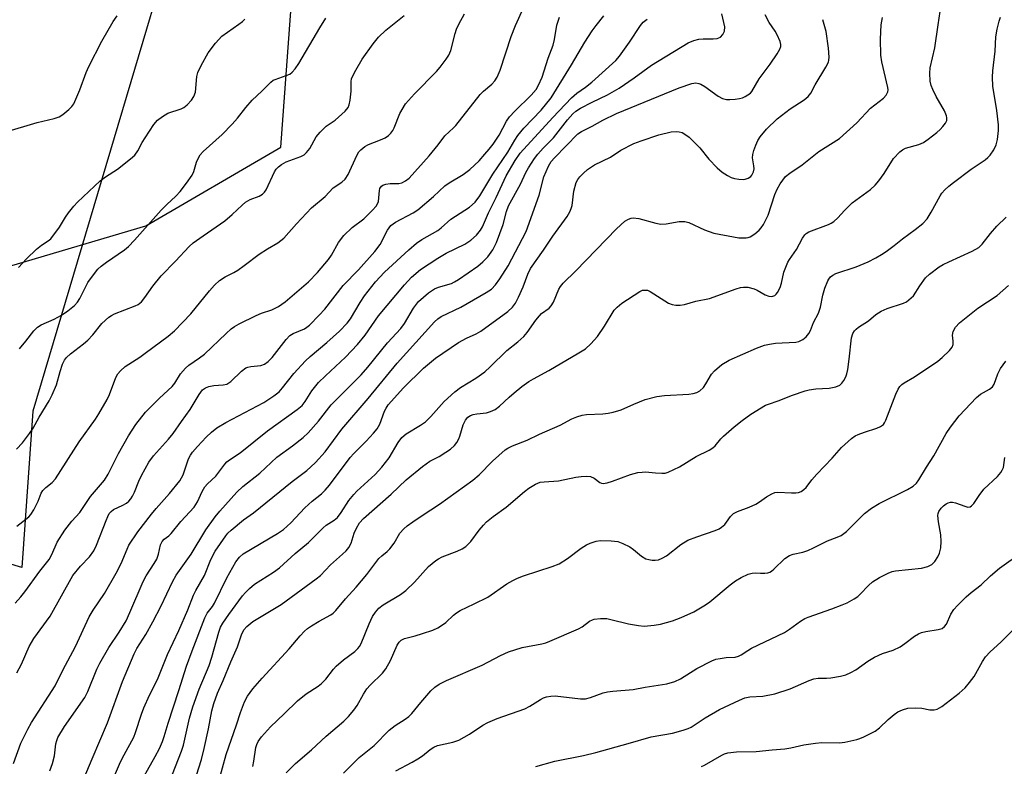
# Model space of a CAD drawing. Units: inches. Extents: x 1291768 to 1297768, y 569447 to 573447.
# Drawn here: x 1297116 to 1297375, y 570853 to 571050 of the extents above; entities that cross this region are included whole.
import ezdxf

# ---------------------------------------------------------------- set-up
doc = ezdxf.new("R2010")
doc.units = ezdxf.units.IN
doc.header["$MEASUREMENT"] = 0
for name, color, linetype in [('NTRL-Pasture Land', 2, 'Continuous'), ('NTRL-Trees', 3, 'Continuous'), ('Undefined', 1, 'Continuous')]:
    doc.layers.add(name, color=color, linetype=linetype)

msp = doc.modelspace()

# ---------------------------------------------------------------- linework, layer by layer
at = {"layer": 'NTRL-Pasture Land'}
msp.add_lwpolyline([(1297181.25, 571154.97), (1297119.29, 570946.72), (1297116.37, 570905.71), (1297070.23, 570919.57)], dxfattribs=at)
at = {"layer": 'NTRL-Trees'}
msp.add_lwpolyline([(1297672.22, 571101), (1297663.74, 570988.65), (1297608.62, 570816.94), (1297587.42, 570725.78), (1297524.27, 570501.44), (1297413.98, 570441.63), (1297319.21, 570460.88), (1297221.48, 570536.4), (1297212.6, 570583.78), (1297205.26, 570618.62), (1297182.12, 570634.28), (1297103.02, 570643.02), (1297026.02, 570799.98), (1297034.9, 570936.21), (1297083.77, 570976.19), (1297148.92, 570995.44), (1297184.46, 571016.17), (1297188.9, 571076.88)], dxfattribs=at)
at = {"layer": 'Undefined'}
for points, elevation in [([(1297111.89, 571020.07), (1297120.41, 571022.62), (1297124.88, 571023.65), (1297126.21, 571024.1), (1297127.16, 571024.72), (1297128.72, 571026.03), (1297129.53, 571026.84), (1297130.01, 571027.54), (1297131.62, 571031.19), (1297133.26, 571035.73), (1297133.99, 571037.35), (1297137.38, 571043.99), (1297140.4, 571049.17), (1297141.42, 571050.61)], 422), ([(1297115.46, 570984.48), (1297117.56, 570986.81), (1297120.26, 570989.36), (1297121.54, 570990.42), (1297123.33, 570991.5), (1297123.95, 570992.08), (1297126.29, 570995.07), (1297127.83, 570997.7), (1297128.62, 570998.87), (1297130.01, 571000.65), (1297131.01, 571001.69), (1297137, 571007.27), (1297138.4, 571008.34), (1297141.48, 571010.35), (1297144.97, 571013.07), (1297146.06, 571014.04), (1297146.86, 571015.16), (1297147.99, 571017.34), (1297148.76, 571018.61), (1297151.09, 571022.07), (1297152.02, 571023.21), (1297153.31, 571024.2), (1297154.73, 571025.02), (1297158.22, 571026.24), (1297158.99, 571026.58), (1297159.87, 571027.24), (1297160.99, 571028.51), (1297161.61, 571029.46), (1297162.02, 571030.57), (1297162.41, 571034.66), (1297162.66, 571035.79), (1297163.5, 571037.63), (1297165.31, 571040.96), (1297167.3, 571043.49), (1297168.97, 571045.29), (1297173.43, 571048.43), (1297174.36, 571049.16), (1297174.97, 571049.77)], 424), ([(1297115.76, 570963.13), (1297117.44, 570965.15), (1297119.51, 570967.87), (1297120.5, 570968.86), (1297121.45, 570969.42), (1297124.83, 570970.89), (1297126.83, 570971.97), (1297128.48, 570973.09), (1297130.22, 570974.55), (1297130.96, 570975.42), (1297131.59, 570976.39), (1297133.16, 570979.51), (1297133.74, 570980.53), (1297135.43, 570982.97), (1297136.36, 570984.11), (1297137.22, 570984.88), (1297138.6, 570985.93), (1297143.33, 570989.16), (1297144.44, 570990.05), (1297146.01, 570991.71), (1297152.98, 570999.59), (1297154.44, 571001.08), (1297156.84, 571003.25), (1297157.99, 571004.48), (1297159.68, 571006.68), (1297161.11, 571008.74), (1297161.58, 571009.74), (1297162.32, 571012.19), (1297162.69, 571013.17), (1297163.24, 571014.09), (1297164.01, 571015), (1297168.99, 571019.5), (1297171.69, 571022.19), (1297173.08, 571023.71), (1297175.27, 571026.53), (1297176.93, 571028.5), (1297179.43, 571030.83), (1297181.79, 571033.19), (1297182.47, 571033.7), (1297182.96, 571033.95), (1297185.84, 571034.92), (1297186.79, 571035.33), (1297187.44, 571035.82), (1297188.2, 571036.69), (1297189.16, 571038.14), (1297194.67, 571047.45), (1297196.26, 571050)], 426)]:
    msp.add_lwpolyline(points, dxfattribs=dict(at, elevation=elevation))
for points in [[(1297114.65, 570896.33, 432), (1297116.14, 570897.93, 432), (1297117.18, 570899.25, 432), (1297121.12, 570904.71, 432), (1297123.57, 570907.78, 432), (1297124.29, 570909.12, 432), (1297125.65, 570912.35, 432), (1297127.7, 570915.53, 432), (1297129.54, 570917.83, 432), (1297131.63, 570920.12, 432), (1297134.46, 570924.36, 432), (1297138.14, 570928.62, 432), (1297139.03, 570930.16, 432), (1297141.77, 570935.65, 432), (1297144.43, 570940.25, 432), (1297146.36, 570943.26, 432), (1297148.89, 570946.5, 432), (1297152.55, 570950.15, 432), (1297155.9, 570953.24, 432), (1297156.61, 570954.14, 432), (1297158.1, 570956.53, 432), (1297159.39, 570958.08, 432), (1297160.26, 570958.81, 432), (1297163.05, 570960.74, 432), (1297164.35, 570961.74, 432), (1297170.05, 570967.21, 432), (1297171.38, 570968.38, 432), (1297172.29, 570969.01, 432), (1297173.48, 570969.7, 432), (1297177.98, 570971.91, 432), (1297179.33, 570972.49, 432), (1297182.05, 570973.39, 432), (1297183.88, 570974.27, 432), (1297185.59, 570975.52, 432), (1297191.76, 570980.78, 432), (1297194.07, 570983.23, 432), (1297196.97, 570986.57, 432), (1297197.75, 570987.72, 432), (1297199.64, 570991.1, 432), (1297200.99, 570992.9, 432), (1297203.22, 570994.98, 432), (1297206.26, 570997.26, 432), (1297208.59, 570999.6, 432), (1297209.5, 571000.6, 432), (1297209.9, 571001.2, 432), (1297210.16, 571001.87, 432), (1297210.36, 571004.75, 432), (1297210.51, 571005.23, 432), (1297210.9, 571005.85, 432), (1297211.27, 571006.16, 432), (1297212.04, 571006.42, 432), (1297213.21, 571006.55, 432), (1297215.47, 571006.62, 432), (1297216.26, 571006.76, 432), (1297217.26, 571007.27, 432), (1297218.17, 571007.97, 432), (1297223.45, 571013.89, 432), (1297225.84, 571016.78, 432), (1297227.6, 571019.11, 432), (1297229.84, 571021.21, 432), (1297230.43, 571021.85, 432), (1297236.87, 571030.01, 432), (1297237.69, 571030.82, 432), (1297239.93, 571032.7, 432), (1297240.71, 571033.54, 432), (1297241.28, 571034.5, 432), (1297242.08, 571036.34, 432), (1297244.99, 571045.2, 432), (1297246.15, 571048.14, 432), (1297248.27, 571052.76, 432)], [(1297115.01, 570916.57, 430), (1297118.18, 570919.01, 430), (1297118.74, 570919.63, 430), (1297119.48, 570920.83, 430), (1297120.64, 570923.11, 430), (1297121.48, 570925.17, 430), (1297121.91, 570925.89, 430), (1297122.69, 570926.7, 430), (1297124.32, 570928.04, 430), (1297125.19, 570929.02, 430), (1297131.44, 570938.74, 430), (1297135.69, 570944.66, 430), (1297136.65, 570946.1, 430), (1297138.83, 570949.78, 430), (1297139.42, 570951.14, 430), (1297141.07, 570955.63, 430), (1297141.62, 570956.59, 430), (1297142.28, 570957.39, 430), (1297143.56, 570958.46, 430), (1297147.37, 570960.95, 430), (1297148.76, 570961.96, 430), (1297154.83, 570966.48, 430), (1297156.51, 570967.86, 430), (1297160.77, 570972.33, 430), (1297165.68, 570978.41, 430), (1297167.05, 570979.9, 430), (1297168.31, 570981.06, 430), (1297169.85, 570982.09, 430), (1297172.12, 570983.22, 430), (1297173.13, 570983.84, 430), (1297174.83, 570985.04, 430), (1297178.74, 570988.01, 430), (1297180.92, 570989.43, 430), (1297183.69, 570991.03, 430), (1297185.22, 570992.18, 430), (1297188.53, 570995.94, 430), (1297192.48, 571000.18, 430), (1297196.1, 571003.18, 430), (1297198.25, 571005.43, 430), (1297200.52, 571006.93, 430), (1297201.36, 571007.71, 430), (1297202.12, 571008.93, 430), (1297204.41, 571013.97, 430), (1297204.95, 571014.86, 430), (1297205.48, 571015.45, 430), (1297206.54, 571016.31, 430), (1297207.49, 571016.86, 430), (1297210.61, 571018.02, 430), (1297211.88, 571018.6, 430), (1297212.77, 571019.22, 430), (1297213.35, 571019.78, 430), (1297213.85, 571020.48, 430), (1297214.26, 571021.25, 430), (1297215.74, 571024.98, 430), (1297217.23, 571027.53, 430), (1297219.55, 571030.17, 430), (1297225.41, 571036.05, 430), (1297226.34, 571037.16, 430), (1297227.94, 571039.29, 430), (1297228.58, 571040.28, 430), (1297229.15, 571041.56, 430), (1297230.28, 571045.99, 430), (1297230.66, 571047.12, 430), (1297231.24, 571048.49, 430), (1297232.74, 571051.18, 430)], [(1297132.77, 570850.42, 440), (1297134.82, 570855.43, 440), (1297138.88, 570864.86, 440), (1297142.84, 570875.68, 440), (1297145.88, 570882.95, 440), (1297146.63, 570884.38, 440), (1297148.93, 570888.07, 440), (1297150.82, 570891.42, 440), (1297153, 570895.57, 440), (1297155.93, 570901.9, 440), (1297156.95, 570903.69, 440), (1297160.87, 570909.18, 440), (1297164.74, 570915.62, 440), (1297167.19, 570918.98, 440), (1297168.41, 570920.47, 440), (1297172.89, 570925.47, 440), (1297174.42, 570926.97, 440), (1297178.89, 570930.5, 440), (1297183.39, 570934.66, 440), (1297187.51, 570937.63, 440), (1297190.32, 570939.88, 440), (1297191.63, 570941.07, 440), (1297194.31, 570944.11, 440), (1297197.72, 570948.46, 440), (1297205.57, 570956.32, 440), (1297207.28, 570958.3, 440), (1297212.53, 570964.75, 440), (1297216.02, 570968.45, 440), (1297216.99, 570969.82, 440), (1297219.31, 570973.86, 440), (1297220.68, 570975.55, 440), (1297223.26, 570977.83, 440), (1297224.88, 570978.9, 440), (1297225.86, 570979.34, 440), (1297229.33, 570980.34, 440), (1297230.12, 570980.71, 440), (1297231.14, 570981.32, 440), (1297236.25, 570984.85, 440), (1297237.54, 570985.96, 440), (1297238.86, 570987.35, 440), (1297240.18, 570989.15, 440), (1297241.17, 570991.09, 440), (1297242.93, 570995.83, 440), (1297243.81, 570999.22, 440), (1297244.33, 571000.67, 440), (1297247.42, 571006.37, 440), (1297248.89, 571009.44, 440), (1297249.59, 571010.7, 440), (1297251.13, 571013.13, 440), (1297252, 571014.3, 440), (1297253.39, 571015.85, 440), (1297256.09, 571018.56, 440), (1297259.78, 571023.28, 440), (1297261.25, 571024.92, 440), (1297262.03, 571025.61, 440), (1297263.21, 571026.35, 440), (1297266.33, 571027.96, 440), (1297270.29, 571029.87, 440), (1297273.37, 571031.65, 440), (1297277.32, 571034.33, 440), (1297281.93, 571037.69, 440), (1297291.5, 571043.52, 440), (1297293.03, 571044.16, 440), (1297294.35, 571044.51, 440), (1297295.48, 571044.59, 440), (1297298.07, 571044.59, 440), (1297299.15, 571044.71, 440), (1297300, 571045.04, 440), (1297300.68, 571045.75, 440), (1297301.1, 571046.65, 440), (1297301.15, 571047.77, 440), (1297300.37, 571051.13, 440)], [(1297161.69, 570849.21, 448), (1297163.63, 570855.27, 448), (1297164.34, 570858.09, 448), (1297165.44, 570863.3, 448), (1297166.3, 570868, 448), (1297166.83, 570869.97, 448), (1297167.81, 570872.65, 448), (1297169.26, 570875.95, 448), (1297171.27, 570880.86, 448), (1297173.04, 570884.83, 448), (1297174.07, 570887.96, 448), (1297174.74, 570889.34, 448), (1297175.47, 570890.18, 448), (1297177.05, 570891.49, 448), (1297184.58, 570896, 448), (1297193.74, 570902.7, 448), (1297194.86, 570903.62, 448), (1297197.52, 570906.38, 448), (1297200.7, 570909.16, 448), (1297201.65, 570910.1, 448), (1297202.35, 570910.93, 448), (1297202.96, 570912.08, 448), (1297203.76, 570914.71, 448), (1297204.31, 570915.98, 448), (1297205.16, 570917.39, 448), (1297206.2, 570918.56, 448), (1297213.47, 570924.95, 448), (1297217.44, 570928.73, 448), (1297221.72, 570932.24, 448), (1297223.62, 570933.65, 448), (1297226.1, 570934.87, 448), (1297227.84, 570935.95, 448), (1297229.04, 570936.79, 448), (1297230.07, 570937.71, 448), (1297230.73, 570938.55, 448), (1297231.24, 570939.47, 448), (1297231.54, 570940.22, 448), (1297232.36, 570943.15, 448), (1297232.98, 570944.35, 448), (1297233.64, 570945.18, 448), (1297234.28, 570945.64, 448), (1297234.98, 570945.92, 448), (1297235.97, 570946.09, 448), (1297238.49, 570946.33, 448), (1297239.54, 570946.65, 448), (1297240.79, 570947.22, 448), (1297241.93, 570948.06, 448), (1297244.44, 570950.46, 448), (1297245.76, 570951.6, 448), (1297247.8, 570953.23, 448), (1297249.64, 570954.54, 448), (1297250.84, 570955.29, 448), (1297254.89, 570957.45, 448), (1297262.81, 570962.06, 448), (1297264.5, 570963.13, 448), (1297265.97, 570964.43, 448), (1297267.72, 570966.37, 448), (1297269.56, 570969.05, 448), (1297272.11, 570973.29, 448), (1297272.84, 570974.09, 448), (1297274.09, 570975.12, 448), (1297278.79, 570978.17, 448), (1297279.52, 570978.51, 448), (1297280.04, 570978.59, 448), (1297280.82, 570978.52, 448), (1297281.56, 570978.21, 448), (1297286.35, 570975.15, 448), (1297287.31, 570974.77, 448), (1297288.32, 570974.58, 448), (1297289.43, 570974.61, 448), (1297290.54, 570974.77, 448), (1297293.55, 570975.62, 448), (1297297.16, 570976.36, 448), (1297304.19, 570978.9, 448), (1297305.25, 570979.22, 448), (1297306.05, 570979.37, 448), (1297307.19, 570979.3, 448), (1297308.88, 570978.91, 448), (1297309.7, 570978.55, 448), (1297311.8, 570977.35, 448), (1297312.77, 570976.98, 448), (1297313.54, 570976.93, 448), (1297314.27, 570977.16, 448), (1297314.67, 570977.51, 448), (1297315, 570977.95, 448), (1297315.68, 570979.25, 448), (1297316.03, 570980.37, 448), (1297316.7, 570983.26, 448), (1297317.18, 570984.61, 448), (1297317.75, 570985.91, 448), (1297318.18, 570986.65, 448), (1297320.01, 570989.28, 448), (1297321.61, 570992.24, 448), (1297322.2, 570993.11, 448), (1297322.54, 570993.42, 448), (1297323.27, 570993.85, 448), (1297328.4, 570995.82, 448), (1297329.15, 570996.17, 448), (1297329.85, 570996.62, 448), (1297330.88, 570997.54, 448), (1297332.65, 570999.53, 448), (1297334.67, 571001.54, 448), (1297339.42, 571005.02, 448), (1297340.69, 571006.14, 448), (1297341.65, 571007.28, 448), (1297343.08, 571009.19, 448), (1297345.52, 571013.17, 448), (1297347.2, 571014.86, 448), (1297347.89, 571015.42, 448), (1297348.63, 571015.84, 448), (1297352.14, 571016.84, 448), (1297353.41, 571017.37, 448), (1297354.58, 571018.19, 448), (1297356.86, 571019.99, 448), (1297357.73, 571020.75, 448), (1297358.49, 571021.57, 448), (1297359.15, 571022.44, 448), (1297359.49, 571023.14, 448), (1297359.56, 571023.84, 448), (1297359.47, 571024.34, 448), (1297358.9, 571025.65, 448), (1297356.7, 571029.44, 448), (1297355.84, 571031.24, 448), (1297355.45, 571032.36, 448), (1297355.17, 571033.5, 448), (1297355.02, 571035.58, 448), (1297355.13, 571037.01, 448), (1297356.33, 571042.26, 448), (1297357.29, 571048.29, 448), (1297357.73, 571051.77, 448)], [(1297114.17, 570854.17, 436), (1297116.14, 570859.52, 436), (1297117.91, 570863.23, 436), (1297118.93, 570864.94, 436), (1297125.14, 570874.59, 436), (1297127.16, 570878.66, 436), (1297130.49, 570884.95, 436), (1297134.1, 570892.75, 436), (1297135.13, 570894.47, 436), (1297138.1, 570898.85, 436), (1297141.17, 570904.23, 436), (1297142.49, 570906.73, 436), (1297144.03, 570910.52, 436), (1297144.52, 570911.52, 436), (1297146.84, 570915.01, 436), (1297150.45, 570919.68, 436), (1297151.71, 570921.22, 436), (1297155.21, 570925.15, 436), (1297157.88, 570928.49, 436), (1297158.75, 570930.06, 436), (1297160.16, 570934.2, 436), (1297160.71, 570935.24, 436), (1297161.2, 570935.96, 436), (1297162.52, 570937.48, 436), (1297164.83, 570939.94, 436), (1297166.26, 570941.26, 436), (1297167.59, 570942.34, 436), (1297170.01, 570943.75, 436), (1297179.98, 570949.04, 436), (1297182.63, 570950.78, 436), (1297184, 570951.83, 436), (1297184.93, 570952.86, 436), (1297187.85, 570956.67, 436), (1297190.92, 570959.98, 436), (1297192.18, 570961.16, 436), (1297196.5, 570964.81, 436), (1297199.87, 570967.79, 436), (1297201.92, 570969.84, 436), (1297202.8, 570971.01, 436), (1297205.31, 570975.31, 436), (1297206.47, 570977.03, 436), (1297209.31, 570980.78, 436), (1297211.7, 570983.29, 436), (1297218.12, 570989.17, 436), (1297220.14, 570990.86, 436), (1297221.56, 570991.85, 436), (1297225.7, 570994.21, 436), (1297226.59, 570994.93, 436), (1297229.13, 570997.21, 436), (1297234.06, 571000.4, 436), (1297235.53, 571001.67, 436), (1297236.8, 571003.36, 436), (1297240.14, 571009.05, 436), (1297244.12, 571014.78, 436), (1297245.93, 571017.95, 436), (1297246.76, 571019.18, 436), (1297248.35, 571021.16, 436), (1297252.9, 571025.86, 436), (1297255.48, 571029.05, 436), (1297260.82, 571037.72, 436), (1297264.35, 571043.73, 436), (1297266.28, 571046.68, 436), (1297267.31, 571048.11, 436), (1297269.39, 571050.6, 436)], [(1297114.99, 570936.74, 428), (1297116.51, 570938.4, 428), (1297118.38, 570940.85, 428), (1297119.32, 570942.29, 428), (1297120.96, 570945.17, 428), (1297123.57, 570949.48, 428), (1297124.34, 570951.05, 428), (1297125.44, 570953.72, 428), (1297126.43, 570957.21, 428), (1297127.09, 570959.13, 428), (1297127.58, 570960.16, 428), (1297128.1, 570960.85, 428), (1297129.16, 570961.83, 428), (1297132.62, 570964.48, 428), (1297133.71, 570965.4, 428), (1297135.03, 570966.79, 428), (1297137.41, 570969.77, 428), (1297139.24, 570971.47, 428), (1297139.94, 570971.93, 428), (1297140.74, 570972.31, 428), (1297146.19, 570974.4, 428), (1297146.91, 570974.83, 428), (1297147.8, 570975.53, 428), (1297148.74, 570976.59, 428), (1297150.83, 570979.6, 428), (1297153.03, 570982.28, 428), (1297156.79, 570986.13, 428), (1297160.39, 570989.99, 428), (1297161.42, 570990.95, 428), (1297164, 570992.87, 428), (1297169.69, 570996.8, 428), (1297171.66, 570998.46, 428), (1297174.27, 571000.89, 428), (1297175.19, 571001.64, 428), (1297176.43, 571002.4, 428), (1297178.72, 571003.25, 428), (1297179.63, 571003.77, 428), (1297180.15, 571004.33, 428), (1297180.59, 571004.96, 428), (1297182.82, 571009.62, 428), (1297183.25, 571010.34, 428), (1297183.8, 571010.94, 428), (1297184.66, 571011.6, 428), (1297185.84, 571012.29, 428), (1297189.74, 571013.69, 428), (1297190.59, 571014.15, 428), (1297191.22, 571014.7, 428), (1297192.07, 571015.82, 428), (1297193.71, 571018.81, 428), (1297194.77, 571020.09, 428), (1297196.38, 571021.64, 428), (1297198.72, 571023.25, 428), (1297199.64, 571023.97, 428), (1297201.37, 571025.62, 428), (1297202.11, 571026.52, 428), (1297202.45, 571027.29, 428), (1297202.67, 571028.44, 428), (1297202.91, 571030.81, 428), (1297202.97, 571033.35, 428), (1297203.07, 571034.05, 428), (1297203.29, 571034.7, 428), (1297204.14, 571036.37, 428), (1297205.84, 571039.29, 428), (1297208.7, 571043.25, 428), (1297210.15, 571045.04, 428), (1297212.03, 571046.87, 428), (1297216.83, 571050.77, 428)], [(1297115.01, 570878, 434), (1297116.24, 570880.32, 434), (1297118.33, 570884.91, 434), (1297119.48, 570887, 434), (1297123.79, 570892.91, 434), (1297129.81, 570903.54, 434), (1297131.78, 570906.03, 434), (1297134.16, 570908.48, 434), (1297135.26, 570910.09, 434), (1297136.03, 570911.59, 434), (1297138.5, 570918.05, 434), (1297138.94, 570919.1, 434), (1297139.35, 570919.83, 434), (1297139.86, 570920.43, 434), (1297140.48, 570920.93, 434), (1297142.91, 570922.03, 434), (1297143.88, 570922.59, 434), (1297144.47, 570923.12, 434), (1297144.99, 570923.74, 434), (1297145.45, 570924.4, 434), (1297145.98, 570925.44, 434), (1297147.13, 570928.39, 434), (1297147.78, 570929.84, 434), (1297149.77, 570933.4, 434), (1297150.97, 570935, 434), (1297154.95, 570939.4, 434), (1297156.13, 570940.85, 434), (1297158.32, 570944.05, 434), (1297160.63, 570947.22, 434), (1297162.99, 570951.15, 434), (1297163.84, 570952.32, 434), (1297164.61, 570952.93, 434), (1297165.54, 570953.28, 434), (1297166.87, 570953.47, 434), (1297169.3, 570953.64, 434), (1297170.25, 570953.87, 434), (1297171.29, 570954.51, 434), (1297174.1, 570957.27, 434), (1297175.22, 570958.11, 434), (1297175.74, 570958.31, 434), (1297176.58, 570958.49, 434), (1297179.21, 570958.74, 434), (1297180.17, 570959.12, 434), (1297181.08, 570959.84, 434), (1297182.14, 570960.9, 434), (1297185.88, 570965.62, 434), (1297186.82, 570966.63, 434), (1297187.72, 570967.21, 434), (1297190.63, 570968.37, 434), (1297191.3, 570968.79, 434), (1297191.95, 570969.33, 434), (1297194.56, 570971.96, 434), (1297196.03, 570973.55, 434), (1297200.88, 570979.79, 434), (1297204.87, 570983.93, 434), (1297209.16, 570988.7, 434), (1297210.55, 570990.56, 434), (1297212.53, 570994.31, 434), (1297213.4, 570995.52, 434), (1297214.61, 570996.43, 434), (1297219.2, 570998.89, 434), (1297220.44, 570999.67, 434), (1297224.54, 571003.15, 434), (1297227.57, 571005.99, 434), (1297228.71, 571006.77, 434), (1297232.36, 571008.97, 434), (1297234.17, 571010.3, 434), (1297235.4, 571011.37, 434), (1297236.57, 571012.53, 434), (1297238.12, 571014.26, 434), (1297239.24, 571015.59, 434), (1297240.24, 571016.92, 434), (1297241.81, 571019.29, 434), (1297243.76, 571022.96, 434), (1297244.54, 571024.1, 434), (1297245.93, 571025.6, 434), (1297250.3, 571029.82, 434), (1297251.53, 571031.26, 434), (1297252.2, 571032.46, 434), (1297253.11, 571034.51, 434), (1297254.74, 571039.53, 434), (1297256.01, 571042.96, 434), (1297256.37, 571044.44, 434), (1297257, 571048.2, 434), (1297257.67, 571050.3, 434)], [(1297123.73, 570852.28, 438), (1297124.46, 570854.21, 438), (1297124.98, 570856.18, 438), (1297125.33, 570859.35, 438), (1297125.55, 570860.19, 438), (1297125.87, 570860.99, 438), (1297127.6, 570863.86, 438), (1297132.91, 570871.5, 438), (1297133.68, 570873.07, 438), (1297136.1, 570878.98, 438), (1297136.85, 570880.56, 438), (1297139.28, 570884.66, 438), (1297141.93, 570888.7, 438), (1297143.75, 570891.69, 438), (1297144.79, 570893.88, 438), (1297148.28, 570902.03, 438), (1297149.09, 570903.53, 438), (1297151.18, 570906.71, 438), (1297151.84, 570907.9, 438), (1297152.28, 570909.18, 438), (1297152.81, 570911.64, 438), (1297153.22, 570912.52, 438), (1297153.77, 570913.1, 438), (1297155.02, 570914.04, 438), (1297155.63, 570914.62, 438), (1297158.15, 570917.8, 438), (1297161.63, 570921.54, 438), (1297162.55, 570922.93, 438), (1297163.74, 570925.68, 438), (1297164.44, 570926.84, 438), (1297165.18, 570927.7, 438), (1297167.33, 570929.65, 438), (1297169.72, 570932.81, 438), (1297170.27, 570933.43, 438), (1297170.96, 570933.97, 438), (1297173.76, 570935.82, 438), (1297180.97, 570941.61, 438), (1297188.72, 570947.17, 438), (1297190.03, 570948.28, 438), (1297190.89, 570949.31, 438), (1297192.64, 570952.06, 438), (1297194.37, 570954.26, 438), (1297196.22, 570956.08, 438), (1297201.45, 570960.91, 438), (1297204.61, 570964.26, 438), (1297206.6, 570966.75, 438), (1297210.1, 570971.83, 438), (1297216.95, 570979.98, 438), (1297218.77, 570981.95, 438), (1297221.15, 570983.96, 438), (1297225.68, 570987, 438), (1297227.93, 570988.28, 438), (1297232.81, 570990.62, 438), (1297234.36, 570991.69, 438), (1297235.9, 570993.04, 438), (1297236.92, 570994.29, 438), (1297237.49, 570995.21, 438), (1297239.07, 570998.89, 438), (1297241.07, 571002.91, 438), (1297243.7, 571008.61, 438), (1297246.05, 571012.59, 438), (1297247.33, 571014.53, 438), (1297255.96, 571023.95, 438), (1297260.9, 571029.08, 438), (1297262.27, 571030.28, 438), (1297264.58, 571031.92, 438), (1297266.19, 571033.17, 438), (1297272.53, 571038.9, 438), (1297273.46, 571040.03, 438), (1297276.07, 571043.68, 438), (1297279.03, 571048.14, 438), (1297279.72, 571049, 438), (1297280.72, 571049.75, 438)], [(1297139.96, 570849.13, 442), (1297142.31, 570854.61, 442), (1297143.23, 570856.44, 442), (1297145.82, 570861.12, 442), (1297146.29, 570862.33, 442), (1297147.81, 570867.12, 442), (1297148.41, 570868.76, 442), (1297149.94, 570872.12, 442), (1297151.99, 570876.24, 442), (1297154.64, 570882.81, 442), (1297157.65, 570889.16, 442), (1297159.96, 570894.53, 442), (1297161.47, 570898.39, 442), (1297162.09, 570899.63, 442), (1297164.37, 570903.6, 442), (1297166.04, 570907.75, 442), (1297167.19, 570909.99, 442), (1297169.99, 570914, 442), (1297170.54, 570914.66, 442), (1297171.36, 570915.45, 442), (1297174.65, 570918.18, 442), (1297177.23, 570920.08, 442), (1297187.44, 570928.24, 442), (1297191.27, 570931.13, 442), (1297192.38, 570932.09, 442), (1297193.58, 570933.31, 442), (1297196.07, 570936.04, 442), (1297200.47, 570942.07, 442), (1297207.41, 570950.09, 442), (1297215.06, 570959.35, 442), (1297224.83, 570970.25, 442), (1297225.69, 570970.98, 442), (1297226.63, 570971.59, 442), (1297231.79, 570974.08, 442), (1297238.45, 570977.91, 442), (1297239.79, 570978.85, 442), (1297240.91, 570979.94, 442), (1297242.06, 570981.51, 442), (1297244.22, 570984.95, 442), (1297248.97, 570994.01, 442), (1297252.35, 571003.53, 442), (1297253.61, 571008.37, 442), (1297254.82, 571011.16, 442), (1297255.53, 571012.32, 442), (1297256.35, 571013.34, 442), (1297262.54, 571019.61, 442), (1297263.45, 571020.25, 442), (1297266.3, 571021.68, 442), (1297269.14, 571023.26, 442), (1297272.7, 571024.96, 442), (1297289.13, 571031.68, 442), (1297292.45, 571032.85, 442), (1297293.55, 571033.01, 442), (1297294.34, 571032.89, 442), (1297294.82, 571032.71, 442), (1297295.89, 571032.05, 442), (1297299.38, 571029.51, 442), (1297300.59, 571028.96, 442), (1297301.61, 571028.69, 442), (1297302.44, 571028.65, 442), (1297303.86, 571028.74, 442), (1297304.99, 571028.88, 442), (1297305.81, 571029.07, 442), (1297306.55, 571029.41, 442), (1297307.24, 571029.85, 442), (1297307.88, 571030.36, 442), (1297308.24, 571030.77, 442), (1297310.18, 571034.1, 442), (1297313.1, 571037.95, 442), (1297314.91, 571040.62, 442), (1297315.64, 571041.85, 442), (1297315.88, 571042.61, 442), (1297315.87, 571043.11, 442), (1297315.68, 571043.89, 442), (1297314.96, 571045.68, 442), (1297314.39, 571046.63, 442), (1297312.81, 571048.91, 442), (1297311.76, 571050.9, 442)], [(1297146.56, 570847.4, 444), (1297151.46, 570856.03, 444), (1297152.56, 570858.13, 444), (1297153.33, 570859.95, 444), (1297153.8, 570861.25, 444), (1297154.82, 570864.81, 444), (1297157.67, 570873.37, 444), (1297159.64, 570879.77, 444), (1297161.11, 570883.77, 444), (1297164.47, 570892.42, 444), (1297165.11, 570893.64, 444), (1297166.49, 570895.41, 444), (1297167.05, 570896.29, 444), (1297170.22, 570902.96, 444), (1297172.64, 570907.15, 444), (1297173.58, 570908.42, 444), (1297174.59, 570909.25, 444), (1297183.6, 570914.61, 444), (1297185.15, 570915.65, 444), (1297187.05, 570917.43, 444), (1297190.74, 570921.34, 444), (1297192.73, 570923.11, 444), (1297195.1, 570925.04, 444), (1297196.12, 570926.02, 444), (1297197.25, 570927.34, 444), (1297202.66, 570934.58, 444), (1297203.66, 570935.66, 444), (1297206.88, 570938.84, 444), (1297208.85, 570941, 444), (1297209.77, 570942.12, 444), (1297210.46, 570943.38, 444), (1297211.67, 570946.78, 444), (1297212.1, 570947.56, 444), (1297212.71, 570948.38, 444), (1297216.72, 570952.91, 444), (1297221.92, 570958.08, 444), (1297225.07, 570960.71, 444), (1297231.19, 570964.77, 444), (1297233.22, 570965.95, 444), (1297235.82, 570967.06, 444), (1297237.05, 570967.75, 444), (1297244.09, 570972.92, 444), (1297245.34, 570974.05, 444), (1297246.16, 570975.16, 444), (1297246.96, 570976.73, 444), (1297248.16, 570979.43, 444), (1297249.37, 570982.72, 444), (1297250.11, 570984.23, 444), (1297253.48, 570989.03, 444), (1297255.91, 570992.75, 444), (1297259.68, 570997.92, 444), (1297260.45, 570999.12, 444), (1297260.81, 571000.01, 444), (1297261, 571000.8, 444), (1297261.44, 571004.58, 444), (1297262.13, 571006.84, 444), (1297262.52, 571007.62, 444), (1297263.01, 571008.3, 444), (1297263.98, 571009.34, 444), (1297265.03, 571010.29, 444), (1297266.95, 571011.48, 444), (1297271.09, 571013.53, 444), (1297273.85, 571015.32, 444), (1297277.23, 571017.1, 444), (1297279.13, 571017.81, 444), (1297283.82, 571019.36, 444), (1297287.02, 571020.16, 444), (1297288.4, 571020.28, 444), (1297289.18, 571020.2, 444), (1297289.94, 571019.95, 444), (1297290.9, 571019.41, 444), (1297291.79, 571018.74, 444), (1297294.57, 571015.91, 444), (1297297, 571013.01, 444), (1297299.18, 571010.73, 444), (1297300.45, 571009.59, 444), (1297301.88, 571008.69, 444), (1297302.87, 571008.17, 444), (1297303.67, 571007.88, 444), (1297304.82, 571007.68, 444), (1297305.99, 571007.61, 444), (1297306.55, 571007.68, 444), (1297307.3, 571007.95, 444), (1297307.96, 571008.39, 444), (1297308.29, 571008.76, 444), (1297308.72, 571009.62, 444), (1297308.86, 571010.4, 444), (1297308.82, 571011.25, 444), (1297308.45, 571013.29, 444), (1297308.52, 571014.19, 444), (1297308.81, 571015.29, 444), (1297309.28, 571016.65, 444), (1297309.84, 571017.88, 444), (1297310.42, 571018.84, 444), (1297312.09, 571020.9, 444), (1297314.96, 571023.55, 444), (1297318.33, 571026.2, 444), (1297321.98, 571028.55, 444), (1297323.08, 571029.44, 444), (1297323.76, 571030.34, 444), (1297324.93, 571032.51, 444), (1297327.75, 571037.15, 444), (1297328.38, 571038.42, 444), (1297328.52, 571038.96, 444), (1297328.58, 571039.81, 444), (1297328.41, 571042.15, 444), (1297327.77, 571046.55, 444), (1297326.92, 571049.62, 444)], [(1297153.61, 570845.33, 446), (1297158.36, 570857.39, 446), (1297158.83, 570859.02, 446), (1297160.41, 570866.1, 446), (1297161.3, 570869.09, 446), (1297162.97, 570873.69, 446), (1297165.62, 570879.89, 446), (1297166.35, 570882.15, 446), (1297168.14, 570888.68, 446), (1297168.62, 570889.97, 446), (1297169.22, 570891.06, 446), (1297170.81, 570893.35, 446), (1297174.41, 570898.22, 446), (1297175.15, 570899.12, 446), (1297176.19, 570900.17, 446), (1297177.57, 570901.27, 446), (1297182.5, 570904.41, 446), (1297184.1, 570905.58, 446), (1297188.19, 570909.32, 446), (1297191.75, 570912.22, 446), (1297195.54, 570916.08, 446), (1297196.41, 570916.76, 446), (1297198.51, 570918.13, 446), (1297199.32, 570918.84, 446), (1297200.32, 570920.1, 446), (1297202.37, 570923.26, 446), (1297203.65, 570924.87, 446), (1297204.45, 570925.7, 446), (1297209.27, 570930.08, 446), (1297210.97, 570932, 446), (1297212.89, 570934.51, 446), (1297215.27, 570938.55, 446), (1297216.24, 570939.88, 446), (1297217.4, 570940.77, 446), (1297221.19, 570943.06, 446), (1297222.49, 570943.99, 446), (1297223.91, 570945.37, 446), (1297227.36, 570949.26, 446), (1297230.16, 570951.82, 446), (1297231.67, 570953.01, 446), (1297235.68, 570955.39, 446), (1297238.09, 570957.11, 446), (1297239.47, 570958.37, 446), (1297243.85, 570962.69, 446), (1297246.76, 570965.02, 446), (1297248.3, 570966.38, 446), (1297249.22, 570967.43, 446), (1297251.52, 570970.69, 446), (1297252.42, 570971.82, 446), (1297253.01, 570972.38, 446), (1297254.95, 570973.84, 446), (1297255.55, 570974.41, 446), (1297256.12, 570975.39, 446), (1297257.54, 570978.8, 446), (1297257.96, 570979.52, 446), (1297258.67, 570980.41, 446), (1297262.02, 570983.61, 446), (1297272.71, 570994.69, 446), (1297274.87, 570996.7, 446), (1297275.82, 570997.25, 446), (1297276.57, 570997.48, 446), (1297277.08, 570997.55, 446), (1297278.52, 570997.35, 446), (1297283.01, 570996.14, 446), (1297284.36, 570995.91, 446), (1297285.74, 570996, 446), (1297289.14, 570996.62, 446), (1297290.66, 570996.62, 446), (1297291.68, 570996.32, 446), (1297295.84, 570994.45, 446), (1297298.31, 570993.55, 446), (1297303.43, 570992.53, 446), (1297304.84, 570992.33, 446), (1297306.81, 570992.28, 446), (1297307.34, 570992.38, 446), (1297307.85, 570992.59, 446), (1297309.04, 570993.37, 446), (1297310.16, 570994.29, 446), (1297310.72, 570994.91, 446), (1297311.34, 570995.81, 446), (1297312.52, 570998.28, 446), (1297314.35, 571003.7, 446), (1297314.9, 571005.12, 446), (1297315.69, 571006.49, 446), (1297317.15, 571008.38, 446), (1297318.22, 571009.33, 446), (1297321.47, 571011.51, 446), (1297325.89, 571014.95, 446), (1297331.33, 571018.4, 446), (1297335.88, 571022.51, 446), (1297339.44, 571026.39, 446), (1297342.84, 571029.04, 446), (1297343.62, 571029.83, 446), (1297344.04, 571030.71, 446), (1297344.1, 571031.22, 446), (1297344.06, 571031.78, 446), (1297342.45, 571038.58, 446), (1297342.19, 571040.27, 446), (1297342.09, 571044.55, 446), (1297342.26, 571048.23, 446), (1297342.58, 571050.2, 446)], [(1297168.19, 570849.54, 450), (1297170.09, 570856.54, 450), (1297172.84, 570864.36, 450), (1297173.81, 570867.62, 450), (1297174.91, 570870.36, 450), (1297175.73, 570871.91, 450), (1297177.09, 570873.77, 450), (1297179.54, 570876.63, 450), (1297186.62, 570884.27, 450), (1297189.52, 570887.7, 450), (1297190.67, 570888.92, 450), (1297191.5, 570889.66, 450), (1297192.47, 570890.35, 450), (1297194.51, 570891.6, 450), (1297197.59, 570893.25, 450), (1297198.22, 570893.68, 450), (1297198.94, 570894.37, 450), (1297201.41, 570897.41, 450), (1297204.26, 570900.55, 450), (1297207.06, 570903.85, 450), (1297210.17, 570908.05, 450), (1297210.97, 570908.78, 450), (1297212.4, 570909.85, 450), (1297213.13, 570910.59, 450), (1297214.24, 570912.11, 450), (1297215.77, 570914.71, 450), (1297216.75, 570915.83, 450), (1297217.65, 570916.61, 450), (1297219.11, 570917.66, 450), (1297221.58, 570919.36, 450), (1297226.16, 570922.3, 450), (1297234.92, 570928.61, 450), (1297236.62, 570930.06, 450), (1297240.09, 570933.63, 450), (1297243.43, 570936.58, 450), (1297244.14, 570937.03, 450), (1297245.39, 570937.64, 450), (1297249.17, 570939.18, 450), (1297252.47, 570940.75, 450), (1297257.87, 570943.07, 450), (1297260.97, 570944.78, 450), (1297262.27, 570945.3, 450), (1297263.68, 570945.67, 450), (1297264.83, 570945.87, 450), (1297269.06, 570946.02, 450), (1297270.46, 570946.19, 450), (1297271.81, 570946.49, 450), (1297273.92, 570947.14, 450), (1297277.25, 570948.64, 450), (1297280.2, 570949.85, 450), (1297283.27, 570950.61, 450), (1297285.28, 570950.9, 450), (1297291.73, 570951.25, 450), (1297292.8, 570951.41, 450), (1297293.8, 570951.68, 450), (1297294.63, 570952.12, 450), (1297295.53, 570952.98, 450), (1297296.18, 570953.93, 450), (1297297.68, 570956.5, 450), (1297298.41, 570957.39, 450), (1297300.39, 570959.06, 450), (1297302.32, 570960.17, 450), (1297309.5, 570963.34, 450), (1297311.61, 570964.1, 450), (1297312.92, 570964.38, 450), (1297314.52, 570964.59, 450), (1297319.83, 570964.87, 450), (1297320.61, 570965.08, 450), (1297321.65, 570965.59, 450), (1297322.58, 570966.28, 450), (1297323.29, 570967.18, 450), (1297323.69, 570967.94, 450), (1297324.51, 570970.08, 450), (1297325.8, 570972.54, 450), (1297326.33, 570974.08, 450), (1297326.96, 570977.24, 450), (1297327.46, 570979.06, 450), (1297328.21, 570980.97, 450), (1297328.49, 570981.47, 450), (1297328.98, 570982.06, 450), (1297329.6, 570982.53, 450), (1297330.34, 570982.89, 450), (1297335.7, 570984.68, 450), (1297338.85, 570986, 450), (1297340.88, 570987.05, 450), (1297342.36, 570987.91, 450), (1297343.55, 570988.72, 450), (1297345.64, 570990.27, 450), (1297347.86, 570992.06, 450), (1297351.24, 570994.49, 450), (1297353.18, 570996.11, 450), (1297354.32, 570997.32, 450), (1297355.38, 570999.02, 450), (1297357.73, 571003.36, 450), (1297358.23, 571004.06, 450), (1297359.02, 571004.91, 450), (1297360.08, 571005.89, 450), (1297361.25, 571006.81, 450), (1297365.94, 571010.36, 450), (1297369.63, 571012.82, 450), (1297370.33, 571013.38, 450), (1297370.94, 571014, 450), (1297371.88, 571015.43, 450), (1297372.5, 571016.71, 450), (1297372.84, 571018.15, 450), (1297373.15, 571020.52, 450), (1297373.1, 571021.98, 450), (1297372.66, 571025.75, 450), (1297371.65, 571032.2, 450), (1297371.51, 571034.54, 450), (1297371.58, 571036.22, 450), (1297372.27, 571041.35, 450), (1297372.45, 571045.14, 450), (1297372.79, 571047.16, 450), (1297373.25, 571049.2, 450), (1297373.67, 571050.25, 450)], [(1297177.11, 570853.41, 452), (1297177.38, 570854.82, 452), (1297177.87, 570858.41, 452), (1297178.13, 570859.21, 452), (1297178.52, 570859.98, 452), (1297179.37, 570861.18, 452), (1297181.76, 570863.85, 452), (1297185.32, 570867.19, 452), (1297188.85, 570870.64, 452), (1297191.13, 570872.48, 452), (1297194.23, 570874.5, 452), (1297195.12, 570875.16, 452), (1297196.27, 570876.38, 452), (1297198.27, 570878.93, 452), (1297199.02, 570879.76, 452), (1297200.94, 570881.41, 452), (1297203.94, 570883.65, 452), (1297204.73, 570884.38, 452), (1297205.13, 570884.91, 452), (1297205.53, 570885.67, 452), (1297207.66, 570890.87, 452), (1297208.52, 570892.77, 452), (1297209.3, 570893.95, 452), (1297210.21, 570895, 452), (1297211.36, 570895.87, 452), (1297215.88, 570898.61, 452), (1297217.3, 570899.63, 452), (1297219.6, 570901.81, 452), (1297223.26, 570905.91, 452), (1297225.19, 570907.52, 452), (1297225.88, 570907.98, 452), (1297226.82, 570908.47, 452), (1297230.83, 570909.98, 452), (1297232.13, 570910.6, 452), (1297233.07, 570911.19, 452), (1297234.38, 570912.48, 452), (1297236.6, 570915.51, 452), (1297237.69, 570916.83, 452), (1297238.48, 570917.64, 452), (1297240.27, 570919.05, 452), (1297243.66, 570921.5, 452), (1297248.51, 570925.67, 452), (1297249.65, 570926.56, 452), (1297251.36, 570927.59, 452), (1297252.61, 570928.06, 452), (1297253.64, 570928.23, 452), (1297257.44, 570928.48, 452), (1297262.01, 570929.4, 452), (1297263.41, 570929.6, 452), (1297264.81, 570929.71, 452), (1297265.88, 570929.62, 452), (1297266.8, 570929.16, 452), (1297268.33, 570928, 452), (1297268.72, 570927.82, 452), (1297269.21, 570927.77, 452), (1297270.27, 570927.94, 452), (1297271.65, 570928.34, 452), (1297276.41, 570930.12, 452), (1297278.31, 570930.62, 452), (1297279.48, 570930.76, 452), (1297280.35, 570930.78, 452), (1297282.92, 570930.53, 452), (1297284.63, 570930.45, 452), (1297285.46, 570930.51, 452), (1297286.29, 570930.72, 452), (1297289.23, 570932.13, 452), (1297293.59, 570934.85, 452), (1297297.09, 570936.55, 452), (1297298.03, 570937.11, 452), (1297298.62, 570937.65, 452), (1297300.11, 570939.52, 452), (1297300.78, 570940.23, 452), (1297303.65, 570942.65, 452), (1297305.75, 570944.29, 452), (1297308.04, 570945.93, 452), (1297311.89, 570948.3, 452), (1297312.63, 570948.64, 452), (1297315.17, 570949.47, 452), (1297318.94, 570950.94, 452), (1297322.25, 570952.1, 452), (1297323.38, 570952.35, 452), (1297325.1, 570952.59, 452), (1297328.62, 570952.8, 452), (1297330.32, 570953.18, 452), (1297331.36, 570953.59, 452), (1297331.96, 570954.11, 452), (1297332.43, 570954.78, 452), (1297332.96, 570955.77, 452), (1297333.25, 570956.58, 452), (1297333.49, 570957.73, 452), (1297333.88, 570960.38, 452), (1297334.44, 570966.04, 452), (1297334.81, 570967.14, 452), (1297335.27, 570967.88, 452), (1297335.65, 570968.29, 452), (1297336.31, 570968.8, 452), (1297338.92, 570970.51, 452), (1297340.9, 570972.16, 452), (1297342.26, 570973.04, 452), (1297343.81, 570973.72, 452), (1297348.15, 570975.15, 452), (1297348.9, 570975.52, 452), (1297349.56, 570975.98, 452), (1297350.17, 570976.5, 452), (1297350.72, 570977.1, 452), (1297352.39, 570979.71, 452), (1297353.96, 570981.81, 452), (1297355.01, 570982.78, 452), (1297357.55, 570984.68, 452), (1297358.53, 570985.27, 452), (1297360.06, 570986.03, 452), (1297366.17, 570988.76, 452), (1297367.97, 570989.77, 452), (1297368.84, 570990.63, 452), (1297371.03, 570993.41, 452), (1297372.7, 570995.36, 452), (1297375.08, 570997.74, 452)], [(1297185.82, 570851.7, 454), (1297188.32, 570854.19, 454), (1297192.48, 570857.78, 454), (1297196.33, 570861.34, 454), (1297201.01, 570865.33, 454), (1297202.22, 570866.54, 454), (1297203.68, 570868.22, 454), (1297204.5, 570869.38, 454), (1297206.18, 570872.42, 454), (1297207.09, 570873.81, 454), (1297207.97, 570874.79, 454), (1297211.21, 570877.93, 454), (1297212.09, 570879.02, 454), (1297213.26, 570881.28, 454), (1297214.99, 570885.24, 454), (1297215.55, 570886.1, 454), (1297216.05, 570886.57, 454), (1297216.99, 570887.01, 454), (1297219.74, 570887.71, 454), (1297221.66, 570888.32, 454), (1297224.37, 570889.25, 454), (1297225.68, 570889.8, 454), (1297226.65, 570890.4, 454), (1297227.79, 570891.25, 454), (1297229.81, 570893.18, 454), (1297230.62, 570893.81, 454), (1297231.63, 570894.37, 454), (1297235.31, 570896.1, 454), (1297238.83, 570897.91, 454), (1297243.9, 570901.35, 454), (1297245.42, 570902.27, 454), (1297246.68, 570902.9, 454), (1297248.2, 570903.52, 454), (1297255.77, 570905.91, 454), (1297257.6, 570906.61, 454), (1297259.78, 570908.04, 454), (1297263.36, 570910.8, 454), (1297264.77, 570911.65, 454), (1297265.77, 570912.11, 454), (1297267.36, 570912.6, 454), (1297268.47, 570912.75, 454), (1297271.32, 570912.68, 454), (1297273, 570912.49, 454), (1297274.38, 570912, 454), (1297276.22, 570911.09, 454), (1297277.13, 570910.44, 454), (1297279.22, 570908.67, 454), (1297280.41, 570907.97, 454), (1297281.2, 570907.74, 454), (1297282.04, 570907.64, 454), (1297282.89, 570907.62, 454), (1297283.72, 570907.71, 454), (1297284.7, 570908.09, 454), (1297285.86, 570908.76, 454), (1297289.63, 570911.68, 454), (1297291.48, 570912.82, 454), (1297293.84, 570913.77, 454), (1297298.6, 570915.37, 454), (1297299.65, 570915.86, 454), (1297300.31, 570916.32, 454), (1297301.13, 570917.02, 454), (1297301.62, 570917.59, 454), (1297302.67, 570919.08, 454), (1297303.48, 570919.84, 454), (1297304.51, 570920.36, 454), (1297307.55, 570921.55, 454), (1297309.34, 570922.35, 454), (1297310.3, 570922.92, 454), (1297312.13, 570924.27, 454), (1297313.56, 570925.06, 454), (1297314.3, 570925.35, 454), (1297315.13, 570925.48, 454), (1297318.69, 570925.26, 454), (1297319.82, 570925.26, 454), (1297320.54, 570925.38, 454), (1297321.25, 570925.68, 454), (1297321.93, 570926.14, 454), (1297322.52, 570926.7, 454), (1297324.02, 570928.68, 454), (1297325.32, 570930.21, 454), (1297329.4, 570934.37, 454), (1297331.82, 570937.17, 454), (1297334.5, 570939.57, 454), (1297335.46, 570940.26, 454), (1297336.23, 570940.65, 454), (1297337.85, 570941.26, 454), (1297341.16, 570942.29, 454), (1297342.12, 570942.73, 454), (1297342.84, 570943.28, 454), (1297343.13, 570943.66, 454), (1297343.53, 570944.42, 454), (1297346.16, 570951.25, 454), (1297346.74, 570952.5, 454), (1297347.17, 570953.2, 454), (1297347.66, 570953.74, 454), (1297348.27, 570954.22, 454), (1297351.04, 570955.77, 454), (1297357.19, 570959.88, 454), (1297358.31, 570960.82, 454), (1297360.22, 570962.67, 454), (1297360.92, 570963.55, 454), (1297361.17, 570964.31, 454), (1297361.21, 570965.13, 454), (1297361, 570966.7, 454), (1297361.22, 570967.67, 454), (1297361.84, 570968.83, 454), (1297362.89, 570969.98, 454), (1297367.69, 570973.81, 454), (1297372.79, 570977.16, 454), (1297375.75, 570979.8, 454)], [(1297200.9, 570851.62, 456), (1297205.08, 570855.72, 456), (1297208.95, 570858.92, 456), (1297212.91, 570862.93, 456), (1297214.47, 570864.12, 456), (1297217.12, 570865.79, 456), (1297218.07, 570866.49, 456), (1297218.89, 570867.3, 456), (1297221.26, 570870.22, 456), (1297223.89, 570873.25, 456), (1297224.93, 570874.21, 456), (1297226.11, 570875.02, 456), (1297227.99, 570875.95, 456), (1297237.4, 570879.98, 456), (1297242.23, 570882.55, 456), (1297244.29, 570883.51, 456), (1297247.88, 570884.62, 456), (1297253.06, 570885.6, 456), (1297254.08, 570885.88, 456), (1297255.15, 570886.29, 456), (1297262.7, 570889.58, 456), (1297263.63, 570890.13, 456), (1297265.62, 570891.55, 456), (1297266.34, 570891.94, 456), (1297266.85, 570892.11, 456), (1297268.52, 570892.3, 456), (1297270.17, 570892.24, 456), (1297271.24, 570892.04, 456), (1297275.86, 570890.87, 456), (1297278.48, 570890.4, 456), (1297279.94, 570890.3, 456), (1297282.55, 570890.52, 456), (1297284.28, 570890.82, 456), (1297287.44, 570891.65, 456), (1297289.66, 570892.51, 456), (1297293.05, 570894.06, 456), (1297296.09, 570895.83, 456), (1297297.25, 570896.7, 456), (1297302.54, 570901.15, 456), (1297303.97, 570902.15, 456), (1297305.46, 570903.04, 456), (1297307.29, 570903.89, 456), (1297308.36, 570904.23, 456), (1297309.12, 570904.3, 456), (1297310.52, 570904.18, 456), (1297311.65, 570904.18, 456), (1297312.47, 570904.28, 456), (1297312.98, 570904.44, 456), (1297313.44, 570904.71, 456), (1297314.09, 570905.23, 456), (1297316.97, 570908.04, 456), (1297318.14, 570908.87, 456), (1297319.11, 570909.2, 456), (1297321.66, 570909.72, 456), (1297322.97, 570910.17, 456), (1297324.51, 570910.83, 456), (1297328.14, 570912.69, 456), (1297330.7, 570913.63, 456), (1297331.73, 570914.13, 456), (1297332.47, 570914.62, 456), (1297333.14, 570915.18, 456), (1297337.91, 570919.88, 456), (1297339.75, 570921.29, 456), (1297341.73, 570922.51, 456), (1297349.15, 570926.16, 456), (1297350.67, 570927.04, 456), (1297351.51, 570927.82, 456), (1297352.19, 570928.75, 456), (1297354.14, 570932.02, 456), (1297356.07, 570935.05, 456), (1297359.32, 570940.9, 456), (1297360.46, 570942.57, 456), (1297362.81, 570945.53, 456), (1297367.31, 570950.36, 456), (1297368.38, 570951.24, 456), (1297370.7, 570952.51, 456), (1297371.57, 570953.19, 456), (1297371.99, 570953.88, 456), (1297372.97, 570956.54, 456), (1297373.66, 570957.98, 456), (1297375, 570959.86, 456)], [(1297214.71, 570852.26, 458), (1297218.95, 570854.49, 458), (1297220.49, 570855.4, 458), (1297221.72, 570856.23, 458), (1297223.7, 570857.88, 458), (1297224.63, 570858.5, 458), (1297225.64, 570858.92, 458), (1297229.7, 570859.81, 458), (1297231.26, 570860.35, 458), (1297234.04, 570861.86, 458), (1297237.59, 570864.22, 458), (1297238.85, 570864.94, 458), (1297241.29, 570866.01, 458), (1297248.61, 570868.56, 458), (1297249.91, 570869.25, 458), (1297252.69, 570871.02, 458), (1297253.48, 570871.4, 458), (1297254.31, 570871.66, 458), (1297255.44, 570871.89, 458), (1297256.58, 570871.93, 458), (1297263.22, 570871.21, 458), (1297264.56, 570871.19, 458), (1297265.82, 570871.49, 458), (1297269.2, 570872.72, 458), (1297270.35, 570873.04, 458), (1297271.75, 570873.22, 458), (1297277.06, 570873.58, 458), (1297280.26, 570874.2, 458), (1297285.92, 570875.13, 458), (1297288.03, 570875.69, 458), (1297289.52, 570876.43, 458), (1297293.84, 570879.16, 458), (1297297.76, 570881.12, 458), (1297298.83, 570881.55, 458), (1297299.91, 570881.81, 458), (1297301.56, 570882.03, 458), (1297303.91, 570882.15, 458), (1297304.72, 570882.35, 458), (1297305.48, 570882.74, 458), (1297307.18, 570883.87, 458), (1297308.22, 570884.45, 458), (1297316.81, 570888.64, 458), (1297318.14, 570889.5, 458), (1297321.07, 570891.62, 458), (1297322.22, 570892.32, 458), (1297323.08, 570892.67, 458), (1297329.28, 570894.79, 458), (1297332.01, 570895.84, 458), (1297333.32, 570896.43, 458), (1297335.14, 570897.42, 458), (1297336.11, 570898.07, 458), (1297336.75, 570898.66, 458), (1297338.92, 570900.96, 458), (1297339.97, 570901.89, 458), (1297341.82, 570903.03, 458), (1297344.13, 570904.22, 458), (1297345.19, 570904.64, 458), (1297346.05, 570904.82, 458), (1297352.83, 570905.53, 458), (1297354.55, 570905.97, 458), (1297355.59, 570906.45, 458), (1297356.4, 570907.23, 458), (1297357.2, 570908.44, 458), (1297357.6, 570909.48, 458), (1297357.92, 570910.84, 458), (1297358.03, 570912.53, 458), (1297357.98, 570914.22, 458), (1297357.32, 570917.72, 458), (1297357.19, 570919.34, 458), (1297357.25, 570919.85, 458), (1297357.41, 570920.36, 458), (1297358, 570921.29, 458), (1297358.64, 570921.91, 458), (1297359.34, 570922.43, 458), (1297359.85, 570922.7, 458), (1297360.48, 570922.87, 458), (1297360.98, 570922.88, 458), (1297361.83, 570922.69, 458), (1297364.28, 570921.76, 458), (1297365.02, 570921.55, 458), (1297365.66, 570921.62, 458), (1297366.05, 570921.86, 458), (1297366.58, 570922.48, 458), (1297368.04, 570924.64, 458), (1297369.26, 570926.23, 458), (1297372.84, 570929.56, 458), (1297373.73, 570930.6, 458), (1297374.11, 570931.25, 458), (1297374.39, 570931.98, 458), (1297374.76, 570934.56, 458)], [(1297251.46, 570853.37, 460), (1297256.48, 570854.76, 460), (1297264.04, 570856.32, 460), (1297267.26, 570857.08, 460), (1297275.75, 570859.4, 460), (1297281.84, 570861.17, 460), (1297287.42, 570862.19, 460), (1297290.2, 570862.93, 460), (1297291.56, 570863.38, 460), (1297292.34, 570863.74, 460), (1297295.98, 570866.14, 460), (1297299.73, 570868.38, 460), (1297305.06, 570870.83, 460), (1297306.44, 570871.39, 460), (1297307.76, 570871.67, 460), (1297311.12, 570871.83, 460), (1297314.27, 570872.51, 460), (1297318.32, 570873.79, 460), (1297323.37, 570875.98, 460), (1297324.58, 570876.41, 460), (1297325.66, 570876.58, 460), (1297327.92, 570876.58, 460), (1297329.06, 570876.68, 460), (1297331.6, 570877.12, 460), (1297332.98, 570877.5, 460), (1297334.31, 570878.08, 460), (1297335.6, 570878.76, 460), (1297338.77, 570881.1, 460), (1297340.51, 570882.1, 460), (1297342.61, 570883.07, 460), (1297345.42, 570883.93, 460), (1297347.27, 570884.86, 460), (1297348.5, 570885.67, 460), (1297351.07, 570887.65, 460), (1297352.06, 570888.25, 460), (1297352.88, 570888.57, 460), (1297354.01, 570888.9, 460), (1297357.24, 570889.36, 460), (1297358.32, 570889.69, 460), (1297358.94, 570890.16, 460), (1297359.44, 570890.78, 460), (1297360.6, 570893.4, 460), (1297361.38, 570894.61, 460), (1297362.31, 570895.72, 460), (1297364.59, 570897.94, 460), (1297365.89, 570899.1, 460), (1297368.57, 570901.16, 460), (1297370.97, 570903.5, 460), (1297373.33, 570905.52, 460), (1297379.73, 570910.09, 460)], [(1297295.02, 570853.38, 462), (1297295.82, 570853.74, 462), (1297300.34, 570856.37, 462), (1297301.11, 570856.73, 462), (1297301.95, 570856.97, 462), (1297304.25, 570857.27, 462), (1297309.43, 570857.34, 462), (1297313.58, 570857.8, 462), (1297316.9, 570858.02, 462), (1297318.54, 570858.3, 462), (1297321.9, 570859.09, 462), (1297324.99, 570859.56, 462), (1297326.69, 570859.71, 462), (1297331.31, 570859.59, 462), (1297332.73, 570859.81, 462), (1297335.83, 570860.47, 462), (1297336.66, 570860.71, 462), (1297337.7, 570861.14, 462), (1297340.73, 570862.7, 462), (1297341.83, 570863.55, 462), (1297344.11, 570865.76, 462), (1297345.65, 570867.09, 462), (1297346.61, 570867.71, 462), (1297347.91, 570868.31, 462), (1297349.27, 570868.69, 462), (1297351.25, 570868.78, 462), (1297352.94, 570868.68, 462), (1297355.04, 570868.27, 462), (1297356.19, 570868.24, 462), (1297356.98, 570868.43, 462), (1297358.17, 570869.16, 462), (1297362.77, 570872.67, 462), (1297364.36, 570874.09, 462), (1297365.47, 570875.42, 462), (1297366.67, 570877.05, 462), (1297368.87, 570880.97, 462), (1297369.7, 570882.17, 462), (1297370.91, 570883.48, 462), (1297373.72, 570886.06, 462), (1297377.65, 570889.97, 462)]]:
    msp.add_polyline3d(points, dxfattribs=at)

doc.saveas('drawing.dxf')
